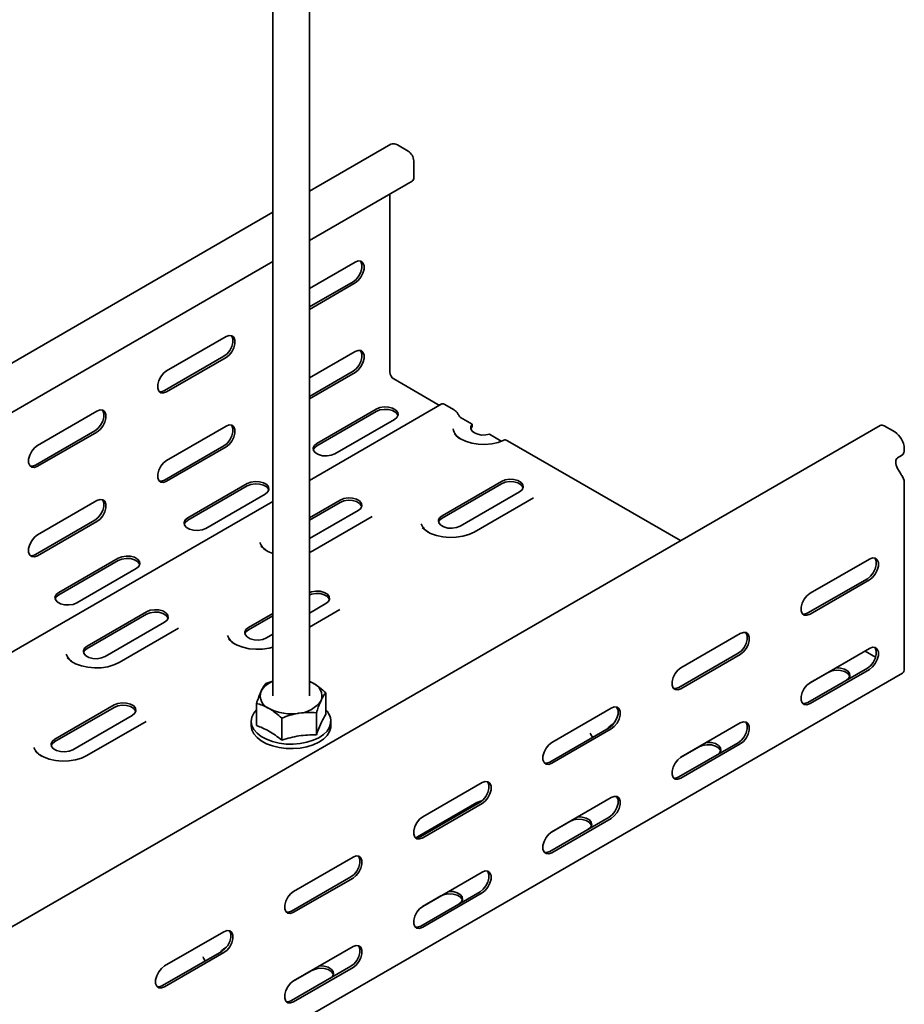
# Model space of a CAD drawing. Units: millimetres. Extents: x 50 to 174642, y -5 to 2366.
# Drawn here: x 19575 to 19818, y 917 to 1186 of the extents above; entities that cross this region are included whole.
import ezdxf

# ---------------------------------------------------------------- set-up
doc = ezdxf.new("R2010")
doc.units = ezdxf.units.MM
doc.header["$LTSCALE"] = 7
doc.linetypes.add('SLD-Сплошная', pattern=[0])

msp = doc.modelspace()

# ---------------------------------------------------------------- linework, layer by layer
at = {"color": 7, "linetype": 'SLD-Сплошная', "lineweight": 35}
for p, q in [((19644.75, 1419.87), (19644.75, 1001.03)), ((19654.75, 1001.03), (19654.75, 1420.52)), ((19677.03, 1152.1), (19654.75, 1139.23)), ((19678.88, 1151.92), (19681.78, 1150.24)), ((19683.33, 1147.55), (19683.33, 1142.97)), ((19654.75, 1125.73), (19682.88, 1141.97)), ((19676.83, 1089.65), (19676.83, 1138.47)), ((19644.75, 1133.46), (19336.55, 955.54)), ((19336.55, 942.04), (19644.75, 1119.95)), ((19654.75, 1112.59), (19667.28, 1119.83)), ((19667.28, 1119.83), (19668.13, 1120.14)), ((19668.13, 1120.14), (19668.87, 1120.08)), ((19668.86, 1119.96), (19668.73, 1120.12)), ((19669.15, 1119.2), (19668.86, 1119.96)), ((19668.87, 1120.08), (19669.43, 1119.63)), ((19669.15, 1118.21), (19669.15, 1119.2)), ((19669.43, 1119.63), (19669.72, 1118.87)), ((19668.31, 1116.02), (19668.86, 1117.1)), ((19668.86, 1117.1), (19669.15, 1118.21)), ((19669.43, 1116.78), (19668.87, 1115.7)), ((19669.72, 1117.88), (19669.43, 1116.78)), ((19669.72, 1118.87), (19669.72, 1117.88)), ((19654.75, 1107.53), (19666.72, 1114.44)), ((19667.28, 1114.11), (19654.75, 1106.87)), ((19666.72, 1114.44), (19667.56, 1115.1)), ((19668.13, 1114.77), (19667.28, 1114.11)), ((19667.56, 1115.1), (19668.31, 1116.02)), ((19668.87, 1115.7), (19668.13, 1114.77)), ((19615.66, 1090.03), (19631.93, 1099.42)), ((19631.93, 1099.42), (19632.77, 1099.73)), ((19632.77, 1099.73), (19633.52, 1099.67)), ((19633.5, 1099.55), (19633.37, 1099.71)), ((19633.8, 1098.79), (19633.5, 1099.55)), ((19633.5, 1096.69), (19633.8, 1097.8)), ((19633.52, 1099.67), (19634.07, 1099.22)), ((19633.8, 1097.8), (19633.8, 1098.79)), ((19634.07, 1099.22), (19634.36, 1098.46)), ((19634.36, 1097.47), (19634.07, 1096.37)), ((19634.36, 1098.46), (19634.36, 1097.47)), ((19632.21, 1094.69), (19632.95, 1095.61)), ((19633.52, 1095.29), (19632.77, 1094.36)), ((19632.95, 1095.61), (19633.5, 1096.69)), ((19634.07, 1096.37), (19633.52, 1095.29)), ((19654.75, 1088.09), (19667.28, 1095.33)), ((19667.28, 1095.33), (19668.13, 1095.65)), ((19668.13, 1095.65), (19668.87, 1095.58)), ((19668.86, 1095.46), (19668.73, 1095.63)), ((19669.15, 1094.7), (19668.86, 1095.46)), ((19668.87, 1095.58), (19669.43, 1095.14)), ((19669.43, 1095.14), (19669.72, 1094.38)), ((19615.1, 1084.64), (19631.36, 1094.03)), ((19631.93, 1093.7), (19615.66, 1084.31)), ((19631.36, 1094.03), (19632.21, 1094.69)), ((19632.77, 1094.36), (19631.93, 1093.7)), ((19668.31, 1091.53), (19668.86, 1092.61)), ((19668.86, 1092.61), (19669.15, 1093.71)), ((19669.43, 1092.28), (19668.87, 1091.2)), ((19669.15, 1093.71), (19669.15, 1094.7)), ((19669.72, 1093.38), (19669.43, 1092.28)), ((19669.72, 1094.38), (19669.72, 1093.38)), ((19614.07, 1088.44), (19614.82, 1089.37)), ((19614.82, 1089.37), (19615.66, 1090.03)), ((19654.75, 1083.03), (19666.72, 1089.94)), ((19667.28, 1089.61), (19654.75, 1082.38)), ((19666.72, 1089.94), (19667.56, 1090.6)), ((19668.13, 1090.27), (19667.28, 1089.61)), ((19667.56, 1090.6), (19668.31, 1091.53)), ((19668.87, 1091.2), (19668.13, 1090.27)), ((19613.23, 1086.26), (19613.52, 1087.36)), ((19613.52, 1087.36), (19614.07, 1088.44)), ((19689.94, 1080.86), (19677.89, 1087.82)), ((19613.23, 1085.27), (19613.23, 1086.26)), ((19613.52, 1084.5), (19613.23, 1085.27)), ((19614.07, 1084.06), (19613.52, 1084.5)), ((19613.65, 1084.34), (19614.25, 1084.32)), ((19614.82, 1083.99), (19614.07, 1084.06)), ((19614.25, 1084.32), (19615.1, 1084.64)), ((19615.66, 1084.31), (19614.82, 1083.99)), ((19580.31, 1069.62), (19596.57, 1079.01)), ((19596.57, 1079.01), (19597.42, 1079.32)), ((19597.42, 1079.32), (19598.16, 1079.26)), ((19598.15, 1079.14), (19598.02, 1079.3)), ((19598.44, 1078.38), (19598.15, 1079.14)), ((19598.16, 1079.26), (19598.71, 1078.81)), ((19598.71, 1078.81), (19599.01, 1078.05)), ((19654.75, 1060.03), (19691.03, 1080.98)), ((19673.08, 1079.57), (19656.82, 1070.18)), ((19673.08, 1078.92), (19656.82, 1069.53)), ((19674.08, 1079.97), (19673.08, 1079.57)), ((19674.08, 1079.32), (19673.08, 1078.92)), ((19675.25, 1080.16), (19674.08, 1079.97)), ((19675.25, 1079.5), (19674.08, 1079.32)), ((19676.46, 1080.09), (19675.25, 1080.16)), ((19676.46, 1079.44), (19675.25, 1079.5)), ((19677.56, 1079.8), (19676.46, 1080.09)), ((19677.56, 1079.14), (19676.46, 1079.44)), ((19678.42, 1079.3), (19677.56, 1079.8)), ((19678.42, 1078.65), (19677.56, 1079.14)), ((19678.94, 1078.67), (19678.42, 1079.3)), ((19678.94, 1078.01), (19678.42, 1078.65)), ((19679.04, 1077.97), (19678.94, 1078.67)), ((19694.44, 1079.32), (19691.68, 1080.92)), ((19597.6, 1075.2), (19598.15, 1076.28)), ((19598.15, 1076.28), (19598.44, 1077.38)), ((19598.71, 1075.96), (19598.16, 1074.88)), ((19598.44, 1077.38), (19598.44, 1078.38)), ((19599.01, 1077.06), (19598.71, 1075.96)), ((19599.01, 1078.05), (19599.01, 1077.06)), ((19661.77, 1067.32), (19678.03, 1076.71)), ((19678.03, 1076.71), (19678.73, 1077.29)), ((19678.73, 1077.29), (19679.04, 1077.97)), ((19679.01, 1077.82), (19678.94, 1078.01)), ((19699.35, 1075.43), (19696.11, 1077.3)), ((19811.07, 1075.08), (19316.09, 789.33)), ((19579.74, 1064.23), (19596.01, 1073.62)), ((19596.57, 1073.29), (19580.31, 1063.9)), ((19596.01, 1073.62), (19596.85, 1074.28)), ((19597.42, 1073.95), (19596.57, 1073.29)), ((19596.85, 1074.28), (19597.6, 1075.2)), ((19598.16, 1074.88), (19597.42, 1073.95)), ((19615.66, 1065.53), (19631.93, 1074.92)), ((19631.93, 1074.92), (19632.77, 1075.24)), ((19632.77, 1075.24), (19633.52, 1075.17)), ((19633.5, 1075.05), (19633.37, 1075.22)), ((19633.8, 1074.29), (19633.5, 1075.05)), ((19633.5, 1072.2), (19633.8, 1073.3)), ((19633.52, 1075.17), (19634.07, 1074.73)), ((19633.8, 1073.3), (19633.8, 1074.29)), ((19634.07, 1074.73), (19634.36, 1073.96)), ((19634.36, 1073.96), (19634.36, 1072.97)), ((19698.98, 1074.82), (19698.96, 1074.18)), ((19698.96, 1074.18), (19699.3, 1073.56)), ((19698.98, 1074.17), (19698.97, 1074.14)), ((19699.35, 1075.43), (19698.98, 1074.82)), ((19699.35, 1074.78), (19698.98, 1074.17)), ((19699.3, 1073.56), (19699.95, 1073.04)), ((19699.35, 1075.43), (19699.35, 1074.78)), ((19812.17, 1074.97), (19815.07, 1073.3)), ((19632.21, 1070.19), (19632.95, 1071.12)), ((19633.52, 1070.79), (19632.77, 1069.86)), ((19632.95, 1071.12), (19633.5, 1072.2)), ((19634.07, 1071.87), (19633.52, 1070.79)), ((19634.36, 1072.97), (19634.07, 1071.87)), ((19694.95, 1072.24), (19694.52, 1072.66)), ((19696.12, 1071.41), (19694.95, 1072.24)), ((19697.56, 1070.74), (19696.12, 1071.41)), ((19699.21, 1070.25), (19697.56, 1070.74)), ((19699.95, 1073.04), (19700.86, 1072.66)), ((19700.86, 1072.66), (19701.92, 1072.47)), ((19701.92, 1072.47), (19703.04, 1072.48)), ((19703.04, 1072.48), (19704.09, 1072.69)), ((19707.33, 1070.82), (19704.09, 1072.69)), ((19706.42, 1070.45), (19704.69, 1070.07)), ((19707.99, 1071.02), (19706.42, 1070.45)), ((19756.43, 1043.54), (19708.99, 1070.92)), ((19578.16, 1066.95), (19578.72, 1068.03)), ((19578.72, 1068.03), (19579.46, 1068.96)), ((19579.46, 1068.96), (19580.31, 1069.62)), ((19615.1, 1060.14), (19631.36, 1069.53)), ((19631.93, 1069.2), (19615.66, 1059.81)), ((19631.36, 1069.53), (19632.21, 1070.19)), ((19632.77, 1069.86), (19631.93, 1069.2)), ((19656.12, 1069.61), (19655.81, 1068.93)), ((19655.81, 1068.93), (19655.91, 1068.23)), ((19656.12, 1068.95), (19655.84, 1068.43)), ((19655.91, 1068.23), (19656.43, 1067.59)), ((19656.82, 1070.18), (19656.12, 1069.61)), ((19656.82, 1069.53), (19656.12, 1068.95)), ((19701, 1069.97), (19699.21, 1070.25)), ((19702.85, 1069.91), (19701, 1069.97)), ((19704.69, 1070.07), (19702.85, 1069.91)), ((19817.68, 1068.52), (19817.68, 1068.76)), ((19577.87, 1065.85), (19578.16, 1066.95)), ((19577.87, 1064.86), (19577.87, 1065.85)), ((19614.82, 1064.87), (19615.66, 1065.53)), ((19656.43, 1067.59), (19657.28, 1067.1)), ((19657.28, 1067.1), (19658.39, 1066.8)), ((19658.39, 1066.8), (19659.6, 1066.74)), ((19659.6, 1066.74), (19660.77, 1066.92)), ((19660.77, 1066.92), (19661.77, 1067.32)), ((19815.38, 1065.46), (19815.35, 1065.08)), ((19815.35, 1065.08), (19815.38, 1064.66)), ((19815.49, 1065.78), (19815.38, 1065.46)), ((19815.65, 1066.04), (19815.49, 1065.78)), ((19815.87, 1066.22), (19815.65, 1066.04)), ((19816.92, 1066.83), (19815.87, 1066.22)), ((19578.16, 1064.09), (19577.87, 1064.86)), ((19578.72, 1063.65), (19578.16, 1064.09)), ((19578.3, 1063.93), (19578.9, 1063.91)), ((19579.46, 1063.58), (19578.72, 1063.65)), ((19578.9, 1063.91), (19579.74, 1064.23)), ((19580.31, 1063.9), (19579.46, 1063.58)), ((19613.23, 1061.76), (19613.52, 1062.86)), ((19613.52, 1062.86), (19614.07, 1063.94)), ((19614.07, 1063.94), (19614.82, 1064.87)), ((19815.38, 1064.66), (19815.49, 1064.22)), ((19815.49, 1064.22), (19815.65, 1063.77)), ((19815.65, 1063.77), (19815.87, 1063.34)), ((19815.87, 1063.34), (19816.72, 1061.87)), ((19613.23, 1060.77), (19613.23, 1061.76)), ((19613.52, 1060.01), (19613.23, 1060.77)), ((19614.07, 1059.57), (19613.52, 1060.01)), ((19613.65, 1059.84), (19614.25, 1059.83)), ((19614.25, 1059.83), (19615.1, 1060.14)), ((19615.66, 1059.81), (19614.82, 1059.5)), ((19639.9, 1059.74), (19638.72, 1059.56)), ((19641.11, 1059.68), (19639.9, 1059.74)), ((19642.21, 1059.39), (19641.11, 1059.68)), ((19691.11, 1050.38), (19707.38, 1059.77)), ((19707.38, 1059.77), (19708.37, 1060.18)), ((19708.37, 1060.18), (19709.55, 1060.36)), ((19708.37, 1059.52), (19709.55, 1059.7)), ((19709.55, 1060.36), (19710.76, 1060.3)), ((19709.55, 1059.7), (19710.76, 1059.64)), ((19710.76, 1060.3), (19711.86, 1060)), ((19711.86, 1060), (19712.72, 1059.5)), ((19614.82, 1059.5), (19614.07, 1059.57)), ((19637.73, 1059.16), (19621.46, 1049.77)), ((19637.73, 1058.51), (19621.46, 1049.12)), ((19638.72, 1059.56), (19637.73, 1059.16)), ((19638.72, 1058.91), (19637.73, 1058.51)), ((19639.9, 1059.09), (19638.72, 1058.91)), ((19641.11, 1059.03), (19639.9, 1059.09)), ((19642.21, 1058.73), (19641.11, 1059.03)), ((19643.07, 1058.89), (19642.21, 1059.39)), ((19643.07, 1058.24), (19642.21, 1058.73)), ((19643.58, 1058.25), (19643.07, 1058.89)), ((19643.58, 1057.6), (19643.07, 1058.24)), ((19643.37, 1056.88), (19643.69, 1057.56)), ((19643.69, 1057.56), (19643.58, 1058.25)), ((19643.65, 1057.41), (19643.58, 1057.6)), ((19691.11, 1049.73), (19707.38, 1059.12)), ((19707.38, 1059.12), (19708.37, 1059.52)), ((19710.76, 1059.64), (19711.86, 1059.35)), ((19711.86, 1059.35), (19712.72, 1058.85)), ((19713.02, 1057.49), (19712.33, 1056.92)), ((19712.72, 1059.5), (19713.23, 1058.87)), ((19712.72, 1058.85), (19713.23, 1058.21)), ((19713.34, 1058.17), (19713.02, 1057.49)), ((19713.23, 1058.87), (19713.34, 1058.17)), ((19713.23, 1058.21), (19713.3, 1058.02)), ((19817.68, 1008.34), (19817.68, 1059.54)), ((19336.55, 876.34), (19644.75, 1054.26)), ((19580.31, 1045.12), (19596.57, 1054.51)), ((19596.57, 1054.51), (19597.42, 1054.83)), ((19597.42, 1054.83), (19598.16, 1054.76)), ((19598.15, 1054.64), (19598.02, 1054.81)), ((19598.44, 1053.88), (19598.15, 1054.64)), ((19598.16, 1054.76), (19598.71, 1054.32)), ((19598.71, 1054.32), (19599.01, 1053.55)), ((19626.41, 1046.91), (19642.68, 1056.3)), ((19642.68, 1056.3), (19643.37, 1056.88)), ((19663.18, 1054.67), (19654.75, 1049.8)), ((19664.18, 1055.07), (19663.18, 1054.67)), ((19664.18, 1054.42), (19663.18, 1054.02)), ((19665.35, 1055.25), (19664.18, 1055.07)), ((19665.35, 1054.6), (19664.18, 1054.42)), ((19666.56, 1055.19), (19665.35, 1055.25)), ((19666.56, 1054.54), (19665.35, 1054.6)), ((19667.66, 1054.9), (19666.56, 1055.19)), ((19667.66, 1054.24), (19666.56, 1054.54)), ((19668.52, 1054.4), (19667.66, 1054.9)), ((19669.04, 1053.76), (19668.52, 1054.4)), ((19712.33, 1056.92), (19696.06, 1047.53)), ((19716.16, 1055.29), (19699.9, 1045.9)), ((19597.6, 1050.71), (19598.15, 1051.79)), ((19598.15, 1051.79), (19598.44, 1052.89)), ((19598.44, 1052.89), (19598.44, 1053.88)), ((19599.01, 1052.56), (19598.71, 1051.46)), ((19599.01, 1053.55), (19599.01, 1052.56)), ((19663.18, 1054.02), (19654.75, 1049.15)), ((19654.75, 1044.09), (19668.13, 1051.81)), ((19668.52, 1053.75), (19667.66, 1054.24)), ((19668.13, 1051.81), (19668.83, 1052.39)), ((19669.04, 1053.11), (19668.52, 1053.75)), ((19668.83, 1052.39), (19669.14, 1053.07)), ((19669.14, 1053.07), (19669.04, 1053.76)), ((19669.11, 1052.92), (19669.04, 1053.11)), ((19579.74, 1039.73), (19596.01, 1049.12)), ((19596.01, 1049.12), (19596.85, 1049.78)), ((19597.42, 1049.45), (19596.57, 1048.79)), ((19596.85, 1049.78), (19597.6, 1050.71)), ((19598.16, 1050.38), (19597.42, 1049.45)), ((19598.71, 1051.46), (19598.16, 1050.38)), ((19620.76, 1049.2), (19620.45, 1048.52)), ((19621.46, 1049.77), (19620.76, 1049.2)), ((19621.46, 1049.12), (19620.76, 1048.54)), ((19671.96, 1050.18), (19655.7, 1040.79)), ((19690.1, 1049.13), (19690.41, 1049.81)), ((19690.21, 1048.43), (19690.1, 1049.13)), ((19690.13, 1048.63), (19690.41, 1049.16)), ((19690.41, 1049.81), (19691.11, 1050.38)), ((19690.41, 1049.16), (19691.11, 1049.73)), ((19596.57, 1048.79), (19580.31, 1039.4)), ((19620.45, 1048.52), (19620.56, 1047.82)), ((19620.76, 1048.54), (19620.48, 1048.02)), ((19620.56, 1047.82), (19621.07, 1047.18)), ((19621.07, 1047.18), (19621.93, 1046.69)), ((19621.93, 1046.69), (19623.03, 1046.39)), ((19623.03, 1046.39), (19624.24, 1046.33)), ((19624.24, 1046.33), (19625.42, 1046.51)), ((19625.42, 1046.51), (19626.41, 1046.91)), ((19686.65, 1046.3), (19685.68, 1047.15)), ((19687.97, 1045.54), (19686.65, 1046.3)), ((19690.72, 1047.8), (19690.21, 1048.43)), ((19691.58, 1047.3), (19690.72, 1047.8)), ((19692.68, 1047), (19691.58, 1047.3)), ((19693.89, 1046.94), (19692.68, 1047)), ((19695.07, 1047.12), (19693.89, 1046.94)), ((19696.06, 1047.53), (19695.07, 1047.12)), ((19578.16, 1042.45), (19578.72, 1043.53)), ((19578.72, 1043.53), (19579.46, 1044.46)), ((19579.46, 1044.46), (19580.31, 1045.12)), ((19689.54, 1044.95), (19687.97, 1045.54)), ((19691.28, 1044.56), (19689.54, 1044.95)), ((19693.12, 1044.4), (19691.28, 1044.56)), ((19694.98, 1044.45), (19693.12, 1044.4)), ((19696.78, 1044.73), (19694.98, 1044.45)), ((19698.45, 1045.22), (19696.78, 1044.73)), ((19699.9, 1045.9), (19698.45, 1045.22)), ((19577.87, 1041.35), (19578.16, 1042.45)), ((19577.87, 1040.36), (19577.87, 1041.35)), ((19655.7, 1040.79), (19654.75, 1040.32)), ((19578.16, 1039.6), (19577.87, 1040.36)), ((19578.72, 1039.16), (19578.16, 1039.6)), ((19578.3, 1039.43), (19578.9, 1039.42)), ((19579.46, 1039.09), (19578.72, 1039.16)), ((19578.9, 1039.42), (19579.74, 1039.73)), ((19580.31, 1039.4), (19579.46, 1039.09)), ((19602.37, 1038.75), (19586.11, 1029.36)), ((19602.37, 1038.1), (19586.11, 1028.71)), ((19603.37, 1039.15), (19602.37, 1038.75)), ((19603.37, 1038.5), (19602.37, 1038.1)), ((19604.54, 1039.33), (19603.37, 1039.15)), ((19604.54, 1038.68), (19603.37, 1038.5)), ((19605.75, 1039.27), (19604.54, 1039.33)), ((19605.75, 1038.62), (19604.54, 1038.68)), ((19606.85, 1038.98), (19605.75, 1039.27)), ((19606.85, 1038.32), (19605.75, 1038.62)), ((19607.71, 1038.48), (19606.85, 1038.98)), ((19607.71, 1037.83), (19606.85, 1038.32)), ((19608.23, 1037.84), (19607.71, 1038.48)), ((19808.14, 1038.51), (19791.87, 1029.12)), ((19808.98, 1038.83), (19808.14, 1038.51)), ((19809.73, 1038.76), (19808.98, 1038.83)), ((19809.72, 1038.65), (19809.58, 1038.81)), ((19810.01, 1037.88), (19809.72, 1038.65)), ((19810.28, 1038.32), (19809.73, 1038.76)), ((19810.58, 1037.56), (19810.28, 1038.32)), ((19591.06, 1026.5), (19607.32, 1035.89)), ((19607.32, 1035.89), (19608.02, 1036.47)), ((19608.23, 1037.19), (19607.71, 1037.83)), ((19608.02, 1036.47), (19608.33, 1037.15)), ((19608.33, 1037.15), (19608.23, 1037.84)), ((19608.3, 1037), (19608.23, 1037.19)), ((19809.16, 1034.71), (19809.72, 1035.79)), ((19809.72, 1035.79), (19810.01, 1036.89)), ((19809.73, 1034.38), (19810.28, 1035.46)), ((19810.01, 1036.89), (19810.01, 1037.88)), ((19810.28, 1035.46), (19810.58, 1036.56)), ((19810.58, 1036.56), (19810.58, 1037.56)), ((19791.31, 1023.73), (19807.57, 1033.12)), ((19791.87, 1023.41), (19808.14, 1032.8)), ((19807.57, 1033.12), (19808.42, 1033.78)), ((19808.14, 1032.8), (19808.98, 1033.46)), ((19808.42, 1033.78), (19809.16, 1034.71)), ((19808.98, 1033.46), (19809.73, 1034.38)), ((19585.41, 1028.79), (19585.09, 1028.11)), ((19585.09, 1028.11), (19585.2, 1027.41)), ((19585.41, 1028.13), (19585.13, 1027.61)), ((19585.2, 1027.41), (19585.71, 1026.77)), ((19586.11, 1029.36), (19585.41, 1028.79)), ((19586.11, 1028.71), (19585.41, 1028.13)), ((19654.75, 1029.36), (19655.34, 1029.56)), ((19654.75, 1028.7), (19655.34, 1028.91)), ((19655.34, 1029.56), (19656.51, 1029.74)), ((19655.34, 1028.91), (19656.51, 1029.09)), ((19656.51, 1029.74), (19657.72, 1029.68)), ((19656.51, 1029.09), (19657.72, 1029.03)), ((19657.72, 1029.68), (19658.82, 1029.38)), ((19657.72, 1029.03), (19658.82, 1028.73)), ((19658.82, 1029.38), (19659.68, 1028.89)), ((19658.82, 1028.73), (19659.68, 1028.23)), ((19659.68, 1028.89), (19660.2, 1028.25)), ((19659.68, 1028.23), (19660.2, 1027.6)), ((19660.3, 1027.55), (19659.99, 1026.88)), ((19660.2, 1028.25), (19660.3, 1027.55)), ((19660.2, 1027.6), (19660.27, 1027.4)), ((19790.28, 1027.54), (19789.73, 1026.46)), ((19791.03, 1028.46), (19790.28, 1027.54)), ((19791.87, 1029.12), (19791.03, 1028.46)), ((19585.71, 1026.77), (19586.57, 1026.28)), ((19586.57, 1026.28), (19587.68, 1025.98)), ((19587.68, 1025.98), (19588.89, 1025.92)), ((19588.89, 1025.92), (19590.06, 1026.1)), ((19590.06, 1026.1), (19591.06, 1026.5)), ((19612.32, 1024.64), (19611.14, 1024.46)), ((19613.53, 1024.58), (19612.32, 1024.64)), ((19659.29, 1026.3), (19654.75, 1023.68)), ((19663.13, 1024.67), (19654.75, 1019.83)), ((19659.99, 1026.88), (19659.29, 1026.3)), ((19789.73, 1026.46), (19789.44, 1025.35)), ((19789.44, 1025.35), (19789.44, 1024.36)), ((19610.15, 1024.06), (19593.88, 1014.67)), ((19610.15, 1023.4), (19593.88, 1014.01)), ((19611.14, 1024.46), (19610.15, 1024.06)), ((19611.14, 1023.8), (19610.15, 1023.4)), ((19612.32, 1023.99), (19611.14, 1023.8)), ((19613.53, 1023.92), (19612.32, 1023.99)), ((19614.63, 1024.28), (19613.53, 1024.58)), ((19614.63, 1023.63), (19613.53, 1023.92)), ((19615.49, 1023.79), (19614.63, 1024.28)), ((19615.49, 1023.13), (19614.63, 1023.63)), ((19616, 1023.15), (19615.49, 1023.79)), ((19616, 1022.5), (19615.49, 1023.13)), ((19615.8, 1021.77), (19616.11, 1022.45)), ((19616.11, 1022.45), (19616, 1023.15)), ((19616.08, 1022.3), (19616, 1022.5)), ((19638.08, 1019.77), (19644.75, 1023.62)), ((19638.08, 1019.12), (19644.75, 1022.96)), ((19789.44, 1024.36), (19789.73, 1023.6)), ((19789.73, 1023.6), (19790.28, 1023.16)), ((19789.86, 1023.44), (19790.46, 1023.42)), ((19790.28, 1023.16), (19791.03, 1023.09)), ((19790.46, 1023.42), (19791.31, 1023.73)), ((19791.03, 1023.09), (19791.87, 1023.41)), ((19598.83, 1011.81), (19615.1, 1021.2)), ((19618.93, 1019.57), (19602.67, 1010.18)), ((19615.1, 1021.2), (19615.8, 1021.77)), ((19637.38, 1019.19), (19638.08, 1019.77)), ((19633.62, 1015.68), (19632.65, 1016.53)), ((19637.07, 1018.52), (19637.38, 1019.19)), ((19637.17, 1017.82), (19637.07, 1018.52)), ((19637.1, 1018.01), (19637.38, 1018.54)), ((19637.69, 1017.18), (19637.17, 1017.82)), ((19637.38, 1018.54), (19638.08, 1019.12)), ((19638.55, 1016.69), (19637.69, 1017.18)), ((19639.65, 1016.39), (19638.55, 1016.69)), ((19643.03, 1016.91), (19642.03, 1016.51)), ((19644.75, 1017.9), (19643.03, 1016.91)), ((19772.78, 1018.1), (19756.52, 1008.71)), ((19773.63, 1018.42), (19772.78, 1018.1)), ((19774.37, 1018.35), (19773.63, 1018.42)), ((19774.36, 1018.24), (19774.23, 1018.4)), ((19774.65, 1017.47), (19774.36, 1018.24)), ((19774.93, 1017.91), (19774.37, 1018.35)), ((19774.65, 1016.48), (19774.65, 1017.47)), ((19775.22, 1017.15), (19774.93, 1017.91)), ((19775.22, 1016.15), (19775.22, 1017.15)), ((19593.19, 1014.09), (19592.87, 1013.41)), ((19593.88, 1014.67), (19593.19, 1014.09)), ((19593.88, 1014.01), (19593.19, 1013.44)), ((19634.94, 1014.92), (19633.62, 1015.68)), ((19636.5, 1014.33), (19634.94, 1014.92)), ((19638.24, 1013.95), (19636.5, 1014.33)), ((19640.09, 1013.78), (19638.24, 1013.95)), ((19640.86, 1016.33), (19639.65, 1016.39)), ((19641.95, 1013.84), (19640.09, 1013.78)), ((19642.03, 1016.51), (19640.86, 1016.33)), ((19643.75, 1014.12), (19641.95, 1013.84)), ((19644.75, 1014.38), (19643.75, 1014.12)), ((19773.06, 1013.37), (19773.81, 1014.3)), ((19773.63, 1013.05), (19774.37, 1013.97)), ((19773.81, 1014.3), (19774.36, 1015.38)), ((19774.36, 1015.38), (19774.65, 1016.48)), ((19774.37, 1013.97), (19774.93, 1015.05)), ((19774.93, 1015.05), (19775.22, 1016.15)), ((19808.14, 1014.02), (19791.87, 1004.63)), ((19808.98, 1014.33), (19808.14, 1014.02)), ((19809.73, 1014.27), (19808.98, 1014.33)), ((19809.72, 1014.15), (19809.58, 1014.31)), ((19810.01, 1013.39), (19809.72, 1014.15)), ((19810.28, 1013.82), (19809.73, 1014.27)), ((19810.58, 1013.06), (19810.28, 1013.82)), ((19589.43, 1010.58), (19588.46, 1011.43)), ((19592.87, 1013.41), (19592.98, 1012.71)), ((19593.19, 1013.44), (19592.91, 1012.91)), ((19592.98, 1012.71), (19593.49, 1012.08)), ((19593.49, 1012.08), (19594.35, 1011.58)), ((19594.35, 1011.58), (19595.45, 1011.29)), ((19595.45, 1011.29), (19596.66, 1011.22)), ((19596.66, 1011.22), (19597.84, 1011.41)), ((19597.84, 1011.41), (19598.83, 1011.81)), ((19755.95, 1003.32), (19772.22, 1012.71)), ((19756.52, 1003), (19772.78, 1012.39)), ((19772.22, 1012.71), (19773.06, 1013.37)), ((19772.78, 1012.39), (19773.63, 1013.05)), ((19809.84, 1011.64), (19806.93, 1013.32)), ((19809.16, 1010.21), (19809.72, 1011.29)), ((19809.72, 1011.29), (19810.01, 1012.39)), ((19810.01, 1012.39), (19810.01, 1013.39)), ((19810.28, 1010.97), (19810.58, 1012.07)), ((19810.58, 1012.07), (19810.58, 1013.06)), ((19590.75, 1009.82), (19589.43, 1010.58)), ((19592.31, 1009.23), (19590.75, 1009.82)), ((19594.05, 1008.85), (19592.31, 1009.23)), ((19595.89, 1008.68), (19594.05, 1008.85)), ((19597.76, 1008.73), (19595.89, 1008.68)), ((19599.56, 1009.01), (19597.76, 1008.73)), ((19601.22, 1009.5), (19599.56, 1009.01)), ((19602.67, 1010.18), (19601.22, 1009.5)), ((19756.52, 1008.71), (19755.67, 1008.05)), ((19791.31, 999.24), (19807.57, 1008.63)), ((19798.99, 1008.72), (19798.96, 1008.72)), ((19800.21, 1008.66), (19798.99, 1008.72)), ((19801.31, 1008.36), (19800.21, 1008.66)), ((19807.57, 1008.63), (19808.42, 1009.29)), ((19808.14, 1008.3), (19808.98, 1008.96)), ((19808.42, 1009.29), (19809.16, 1010.21)), ((19808.98, 1008.96), (19809.73, 1009.89)), ((19809.73, 1009.89), (19810.28, 1010.97)), ((19322.23, 721.54), (19817.21, 1007.29)), ((19754.38, 1006.05), (19754.08, 1004.94)), ((19754.93, 1007.13), (19754.38, 1006.05)), ((19755.67, 1008.05), (19754.93, 1007.13)), ((19796.82, 1007.48), (19791.78, 1004.57)), ((19791.87, 998.91), (19808.14, 1008.3)), ((19797.82, 1007.88), (19796.82, 1007.48)), ((19798.99, 1008.07), (19797.82, 1007.88)), ((19800.21, 1008), (19798.99, 1008.07)), ((19801.31, 1007.71), (19800.21, 1008)), ((19802.17, 1007.87), (19801.31, 1008.36)), ((19802.17, 1007.21), (19801.31, 1007.71)), ((19801.84, 1005.32), (19802.47, 1005.85)), ((19802.68, 1007.23), (19802.17, 1007.87)), ((19802.68, 1006.58), (19802.17, 1007.21)), ((19802.47, 1005.85), (19802.79, 1006.53)), ((19802.79, 1006.53), (19802.68, 1007.23)), ((19802.75, 1006.38), (19802.68, 1006.58)), ((19642.81, 1004.42), (19644.75, 1005.1)), ((19654.92, 1004.93), (19654.75, 1005)), ((19654.75, 1004.99), (19655.76, 1004.5)), ((19655.76, 1004.5), (19654.92, 1004.93)), ((19754.08, 1004.94), (19754.08, 1003.95)), ((19754.08, 1003.95), (19754.38, 1003.19)), ((19754.38, 1003.19), (19754.93, 1002.75)), ((19755.11, 1003.01), (19755.95, 1003.32)), ((19790.28, 1003.04), (19789.73, 1001.96)), ((19791.03, 1003.97), (19790.28, 1003.04)), ((19791.87, 1004.63), (19791.03, 1003.97)), ((19659.23, 1001.88), (19659.23, 995.88)), ((19754.51, 1003.03), (19755.11, 1003.01)), ((19754.93, 1002.75), (19755.67, 1002.68)), ((19755.67, 1002.68), (19756.52, 1003)), ((19789.73, 1001.96), (19789.44, 1000.86)), ((19789.44, 1000.86), (19789.44, 999.87)), ((19585.05, 989.15), (19601.31, 998.54)), ((19585.05, 988.5), (19601.31, 997.89)), ((19601.31, 998.54), (19602.31, 998.94)), ((19601.31, 997.89), (19602.31, 998.29)), ((19602.31, 998.94), (19603.48, 999.13)), ((19602.31, 998.29), (19603.48, 998.47)), ((19603.48, 999.13), (19604.69, 999.07)), ((19603.48, 998.47), (19604.69, 998.41)), ((19604.69, 999.07), (19605.79, 998.77)), ((19604.69, 998.41), (19605.79, 998.12)), ((19605.79, 998.77), (19606.65, 998.27)), ((19605.79, 998.12), (19606.65, 997.62)), ((19606.65, 998.27), (19607.16, 997.64)), ((19607.16, 997.64), (19607.27, 996.94)), ((19640.27, 998.95), (19640.27, 992.95)), ((19737.43, 997.69), (19721.16, 988.3)), ((19738.27, 998.01), (19737.43, 997.69)), ((19739.02, 997.94), (19738.27, 998.01)), ((19739, 997.83), (19738.9, 997.96)), ((19739.3, 997.06), (19739, 997.83)), ((19739.57, 997.5), (19739.02, 997.94)), ((19789.44, 999.87), (19789.73, 999.1)), ((19789.73, 999.1), (19790.28, 998.66)), ((19789.86, 998.94), (19790.46, 998.92)), ((19790.28, 998.66), (19791.03, 998.59)), ((19790.46, 998.92), (19791.31, 999.24)), ((19791.03, 998.59), (19791.87, 998.91)), ((19606.26, 995.69), (19590, 986.3)), ((19606.96, 996.26), (19606.26, 995.69)), ((19606.65, 997.62), (19607.16, 996.98)), ((19607.27, 996.94), (19606.96, 996.26)), ((19607.16, 996.98), (19607.24, 996.79)), ((19639.01, 995.17), (19638.85, 994.05)), ((19639.51, 996.26), (19639.01, 995.17)), ((19640.27, 997.2), (19639.51, 996.26)), ((19647.21, 994.94), (19647.21, 988.94)), ((19656.69, 996.41), (19656.69, 990.41)), ((19738.45, 993.89), (19739, 994.97)), ((19739, 994.97), (19739.3, 996.07)), ((19739.3, 996.07), (19739.3, 997.06)), ((19739.86, 996.74), (19739.57, 997.5)), ((19739.57, 994.64), (19739.86, 995.74)), ((19739.86, 995.74), (19739.86, 996.74)), ((19610.09, 994.06), (19593.83, 984.67)), ((19638.85, 994.09), (19638.85, 992.87)), ((19638.85, 994.05), (19639.04, 992.92)), ((19638.85, 992.87), (19638.85, 992.82)), ((19638.85, 992.82), (19639.04, 991.7)), ((19639.04, 992.92), (19639.57, 991.84)), ((19659.6, 991.41), (19660.27, 992.46)), ((19660.27, 992.46), (19660.27, 992.46)), ((19660.27, 991.24), (19660.61, 992.35)), ((19660.61, 992.35), (19660.65, 992.87)), ((19660.65, 992.87), (19660.65, 994.09)), ((19720.6, 982.91), (19736.86, 992.3)), ((19736.73, 992.46), (19736.51, 992.1)), ((19737.43, 993.03), (19736.73, 992.46)), ((19736.86, 992.3), (19737.71, 992.96)), ((19738.13, 993.44), (19737.43, 993.03)), ((19737.43, 991.98), (19738.27, 992.64)), ((19737.71, 992.96), (19738.45, 993.89)), ((19738.27, 992.64), (19739.02, 993.56)), ((19739.02, 993.56), (19739.57, 994.64)), ((19772.78, 993.61), (19756.52, 984.22)), ((19773.63, 993.92), (19772.78, 993.61)), ((19774.37, 993.85), (19773.63, 993.92)), ((19774.36, 993.74), (19774.23, 993.9)), ((19774.65, 992.98), (19774.36, 993.74)), ((19774.93, 993.41), (19774.37, 993.85)), ((19774.65, 991.98), (19774.65, 992.98)), ((19775.22, 992.65), (19774.93, 993.41)), ((19775.22, 991.66), (19775.22, 992.65)), ((19639.04, 991.7), (19639.57, 990.61)), ((19639.57, 991.84), (19640.43, 990.83)), ((19639.57, 990.61), (19640.43, 989.6)), ((19640.43, 990.83), (19641.59, 989.92)), ((19640.43, 989.6), (19641.59, 988.69)), ((19641.59, 989.92), (19643.01, 989.14)), ((19655.82, 988.87), (19657.34, 989.58)), ((19657.34, 989.58), (19658.61, 990.43)), ((19658.61, 990.43), (19659.6, 991.41)), ((19658.61, 989.21), (19659.6, 990.18)), ((19659.6, 990.18), (19660.27, 991.24)), ((19721.16, 982.59), (19737.43, 991.98)), ((19731.83, 990.47), (19731.7, 990.82)), ((19732.33, 989.69), (19731.83, 990.47)), ((19732.02, 989.77), (19732.19, 989.6)), ((19773.06, 988.88), (19773.81, 989.8)), ((19773.81, 989.8), (19774.36, 990.88)), ((19774.36, 990.88), (19774.65, 991.98)), ((19774.37, 989.48), (19774.93, 990.56)), ((19774.93, 990.56), (19775.22, 991.66)), ((19584.03, 987.9), (19584.35, 988.58)), ((19584.14, 987.2), (19584.03, 987.9)), ((19584.07, 987.4), (19584.35, 987.93)), ((19584.65, 986.57), (19584.14, 987.2)), ((19584.35, 988.58), (19585.05, 989.15)), ((19584.35, 987.93), (19585.05, 988.5)), ((19641.59, 988.69), (19643.01, 987.92)), ((19643.01, 989.14), (19644.65, 988.53)), ((19643.01, 987.92), (19644.65, 987.31)), ((19644.65, 988.53), (19646.46, 988.09)), ((19644.65, 987.31), (19646.46, 986.87)), ((19646.46, 988.09), (19648.36, 987.85)), ((19646.46, 986.87), (19648.36, 986.63)), ((19648.36, 987.85), (19650.32, 987.81)), ((19650.32, 987.81), (19652.25, 987.97)), ((19652.25, 987.97), (19654.1, 988.33)), ((19652.25, 986.74), (19654.1, 987.1)), ((19654.1, 988.33), (19655.82, 988.87)), ((19654.1, 987.1), (19655.82, 987.64)), ((19655.82, 987.64), (19657.34, 988.35)), ((19657.34, 988.35), (19658.61, 989.21)), ((19720.32, 987.64), (19719.57, 986.72)), ((19721.16, 988.3), (19720.32, 987.64)), ((19755.95, 978.83), (19772.22, 988.22)), ((19761.47, 987.07), (19756.42, 984.16)), ((19756.52, 978.5), (19772.78, 987.89)), ((19762.46, 987.47), (19761.47, 987.07)), ((19763.64, 987.66), (19762.46, 987.47)), ((19763.64, 988.31), (19763.61, 988.31)), ((19764.85, 988.25), (19763.64, 988.31)), ((19764.85, 987.59), (19763.64, 987.66)), ((19765.95, 987.95), (19764.85, 988.25)), ((19765.95, 987.3), (19764.85, 987.59)), ((19766.81, 987.46), (19765.95, 987.95)), ((19766.81, 986.8), (19765.95, 987.3)), ((19767.32, 986.82), (19766.81, 987.46)), ((19772.22, 988.22), (19773.06, 988.88)), ((19772.78, 987.89), (19773.63, 988.55)), ((19773.63, 988.55), (19774.37, 989.48)), ((19580.59, 985.07), (19579.62, 985.92)), ((19581.91, 984.31), (19580.59, 985.07)), ((19583.47, 983.72), (19581.91, 984.31)), ((19585.51, 986.07), (19584.65, 986.57)), ((19586.61, 985.77), (19585.51, 986.07)), ((19587.83, 985.71), (19586.61, 985.77)), ((19589, 985.89), (19587.83, 985.71)), ((19590, 986.3), (19589, 985.89)), ((19593.83, 984.67), (19592.38, 983.99)), ((19648.36, 986.63), (19650.32, 986.58)), ((19650.32, 986.58), (19652.25, 986.74)), ((19719.02, 985.64), (19718.73, 984.53)), ((19718.73, 984.53), (19718.73, 983.54)), ((19719.57, 986.72), (19719.02, 985.64)), ((19756.52, 984.22), (19755.67, 983.56)), ((19766.49, 984.91), (19767.12, 985.44)), ((19767.32, 986.17), (19766.81, 986.8)), ((19767.12, 985.44), (19767.43, 986.12)), ((19767.43, 986.12), (19767.32, 986.82)), ((19767.4, 985.97), (19767.32, 986.17)), ((19585.21, 983.33), (19583.47, 983.72)), ((19587.05, 983.17), (19585.21, 983.33)), ((19588.92, 983.22), (19587.05, 983.17)), ((19590.72, 983.5), (19588.92, 983.22)), ((19592.38, 983.99), (19590.72, 983.5)), ((19718.73, 983.54), (19719.02, 982.78)), ((19719.02, 982.78), (19719.57, 982.34)), ((19719.15, 982.62), (19719.75, 982.6)), ((19719.57, 982.34), (19720.32, 982.27)), ((19719.75, 982.6), (19720.6, 982.91)), ((19720.32, 982.27), (19721.16, 982.59)), ((19754.38, 981.55), (19754.08, 980.45)), ((19754.93, 982.63), (19754.38, 981.55)), ((19755.67, 983.56), (19754.93, 982.63)), ((19754.08, 980.45), (19754.08, 979.46)), ((19754.08, 979.46), (19754.38, 978.69)), ((19755.11, 978.51), (19755.95, 978.83)), ((19702.07, 977.28), (19685.81, 967.89)), ((19702.92, 977.6), (19702.07, 977.28)), ((19703.66, 977.53), (19702.92, 977.6)), ((19703.65, 977.42), (19703.52, 977.58)), ((19703.94, 976.65), (19703.65, 977.42)), ((19704.22, 977.09), (19703.66, 977.53)), ((19703.94, 975.66), (19703.94, 976.65)), ((19704.51, 976.33), (19704.22, 977.09)), ((19704.51, 975.33), (19704.51, 976.33)), ((19754.38, 978.69), (19754.93, 978.25)), ((19754.51, 978.53), (19755.11, 978.51)), ((19754.93, 978.25), (19755.67, 978.18)), ((19755.67, 978.18), (19756.52, 978.5)), ((19702.35, 972.55), (19703.1, 973.48)), ((19703.1, 973.48), (19703.65, 974.56)), ((19703.65, 974.56), (19703.94, 975.66)), ((19703.66, 973.15), (19704.22, 974.23)), ((19704.22, 974.23), (19704.51, 975.33)), ((19738.27, 973.51), (19737.43, 973.19)), ((19739.02, 973.44), (19738.27, 973.51)), ((19739, 973.33), (19738.87, 973.49)), ((19739.57, 973), (19739.02, 973.44)), ((19700.66, 971.81), (19684.39, 962.42)), ((19685.24, 962.5), (19701.51, 971.89)), ((19685.81, 962.18), (19702.07, 971.57)), ((19701.65, 972.21), (19700.66, 971.81)), ((19701.51, 971.89), (19702.35, 972.55)), ((19702.08, 972.3), (19701.65, 972.21)), ((19702.07, 971.57), (19702.92, 972.23)), ((19702.92, 972.23), (19703.66, 973.15)), ((19737.43, 973.19), (19721.16, 963.81)), ((19739.3, 972.57), (19739, 973.33)), ((19739, 970.47), (19739.3, 971.57)), ((19739.3, 971.57), (19739.3, 972.57)), ((19739.86, 972.24), (19739.57, 973)), ((19739.57, 970.15), (19739.86, 971.25)), ((19739.86, 971.25), (19739.86, 972.24)), ((19736.86, 967.81), (19737.71, 968.47)), ((19737.43, 967.48), (19738.27, 968.14)), ((19737.71, 968.47), (19738.45, 969.39)), ((19738.27, 968.14), (19739.02, 969.07)), ((19738.45, 969.39), (19739, 970.47)), ((19739.02, 969.07), (19739.57, 970.15)), ((19684.22, 966.31), (19683.67, 965.23)), ((19684.96, 967.23), (19684.22, 966.31)), ((19685.81, 967.89), (19684.96, 967.23)), ((19720.6, 958.42), (19736.86, 967.81)), ((19726.11, 966.66), (19721.07, 963.75)), ((19721.16, 958.09), (19737.43, 967.48)), ((19727.11, 967.06), (19726.11, 966.66)), ((19728.28, 967.25), (19727.11, 967.06)), ((19728.28, 967.9), (19728.25, 967.9)), ((19729.49, 967.84), (19728.28, 967.9)), ((19729.49, 967.18), (19728.28, 967.25)), ((19730.6, 967.54), (19729.49, 967.84)), ((19730.6, 966.89), (19729.49, 967.18)), ((19731.46, 967.05), (19730.6, 967.54)), ((19731.46, 966.39), (19730.6, 966.89)), ((19731.97, 966.41), (19731.46, 967.05)), ((19731.97, 965.76), (19731.46, 966.39)), ((19731.76, 965.03), (19732.08, 965.71)), ((19732.08, 965.71), (19731.97, 966.41)), ((19732.04, 965.56), (19731.97, 965.76)), ((19683.67, 965.23), (19683.37, 964.12)), ((19683.37, 964.12), (19683.37, 963.13)), ((19683.37, 963.13), (19683.67, 962.37)), ((19720.32, 963.15), (19719.57, 962.22)), ((19721.16, 963.81), (19720.32, 963.15)), ((19731.13, 964.5), (19731.76, 965.03)), ((19683.67, 962.37), (19684.22, 961.93)), ((19683.8, 962.21), (19684.4, 962.19)), ((19684.39, 962.42), (19684.03, 962.17)), ((19684.22, 961.93), (19684.96, 961.86)), ((19684.4, 962.19), (19685.24, 962.5)), ((19684.96, 961.86), (19685.81, 962.18)), ((19719.02, 961.14), (19718.73, 960.04)), ((19718.73, 960.04), (19718.73, 959.05)), ((19719.57, 962.22), (19719.02, 961.14)), ((19718.73, 959.05), (19719.02, 958.28)), ((19719.02, 958.28), (19719.57, 957.84)), ((19719.15, 958.12), (19719.75, 958.1)), ((19719.57, 957.84), (19720.32, 957.77)), ((19719.75, 958.1), (19720.6, 958.42)), ((19720.32, 957.77), (19721.16, 958.09)), ((19666.72, 956.87), (19650.45, 947.48)), ((19667.56, 957.19), (19666.72, 956.87)), ((19668.31, 957.12), (19667.56, 957.19)), ((19668.29, 957.01), (19668.16, 957.17)), ((19668.59, 956.24), (19668.29, 957.01)), ((19668.29, 954.15), (19668.59, 955.25)), ((19668.86, 956.68), (19668.31, 957.12)), ((19668.59, 955.25), (19668.59, 956.24)), ((19669.15, 955.92), (19668.86, 956.68)), ((19668.86, 953.82), (19669.15, 954.92)), ((19669.15, 954.92), (19669.15, 955.92)), ((19666.15, 951.48), (19667, 952.14)), ((19666.72, 951.16), (19667.56, 951.82)), ((19667, 952.14), (19667.74, 953.07)), ((19667.56, 951.82), (19668.31, 952.74)), ((19667.74, 953.07), (19668.29, 954.15)), ((19668.31, 952.74), (19668.86, 953.82)), ((19702.07, 952.78), (19685.81, 943.4)), ((19702.92, 953.1), (19702.07, 952.78)), ((19703.66, 953.03), (19702.92, 953.1)), ((19703.65, 952.92), (19703.52, 953.08)), ((19703.94, 952.16), (19703.65, 952.92)), ((19704.22, 952.59), (19703.66, 953.03)), ((19703.94, 951.16), (19703.94, 952.16)), ((19704.51, 951.83), (19704.22, 952.59)), ((19704.51, 950.84), (19704.51, 951.83)), ((19649.89, 942.09), (19666.15, 951.48)), ((19650.45, 941.77), (19666.72, 951.16)), ((19703.1, 948.98), (19703.65, 950.06)), ((19703.65, 950.06), (19703.94, 951.16)), ((19703.66, 948.66), (19704.22, 949.74)), ((19704.22, 949.74), (19704.51, 950.84)), ((19649.61, 946.82), (19648.86, 945.9)), ((19650.45, 947.48), (19649.61, 946.82)), ((19685.24, 938.01), (19701.51, 947.4)), ((19685.81, 937.68), (19702.07, 947.07)), ((19691.75, 946.65), (19690.76, 946.25)), ((19692.93, 946.84), (19691.75, 946.65)), ((19692.93, 947.49), (19692.89, 947.49)), ((19694.14, 947.43), (19692.93, 947.49)), ((19694.14, 946.77), (19692.93, 946.84)), ((19695.24, 947.13), (19694.14, 947.43)), ((19695.24, 946.48), (19694.14, 946.77)), ((19696.1, 946.63), (19695.24, 947.13)), ((19696.1, 945.98), (19695.24, 946.48)), ((19696.61, 946), (19696.1, 946.63)), ((19701.51, 947.4), (19702.35, 948.06)), ((19702.07, 947.07), (19702.92, 947.73)), ((19702.35, 948.06), (19703.1, 948.98)), ((19702.92, 947.73), (19703.66, 948.66)), ((19648.31, 944.82), (19648.02, 943.71)), ((19648.02, 943.71), (19648.02, 942.72)), ((19648.86, 945.9), (19648.31, 944.82)), ((19690.76, 946.25), (19685.71, 943.34)), ((19695.78, 944.09), (19696.41, 944.62)), ((19696.61, 945.35), (19696.1, 945.98)), ((19696.41, 944.62), (19696.72, 945.3)), ((19696.72, 945.3), (19696.61, 946)), ((19696.69, 945.15), (19696.61, 945.35)), ((19648.02, 942.72), (19648.31, 941.96)), ((19648.31, 941.96), (19648.86, 941.52)), ((19648.44, 941.8), (19649.04, 941.78)), ((19648.86, 941.52), (19649.61, 941.45)), ((19649.04, 941.78), (19649.89, 942.09)), ((19649.61, 941.45), (19650.45, 941.77)), ((19684.22, 941.81), (19683.67, 940.73)), ((19684.96, 942.74), (19684.22, 941.81)), ((19685.81, 943.4), (19684.96, 942.74)), ((19683.67, 940.73), (19683.37, 939.63)), ((19683.37, 939.63), (19683.37, 938.63)), ((19683.37, 938.63), (19683.67, 937.87)), ((19631.36, 936.46), (19615.1, 927.07)), ((19632.21, 936.78), (19631.36, 936.46)), ((19632.95, 936.71), (19632.21, 936.78)), ((19632.94, 936.6), (19632.83, 936.73)), ((19633.23, 935.83), (19632.94, 936.6)), ((19633.5, 936.27), (19632.95, 936.71)), ((19633.23, 934.84), (19633.23, 935.83)), ((19633.8, 935.51), (19633.5, 936.27)), ((19683.67, 937.87), (19684.22, 937.43)), ((19683.8, 937.71), (19684.4, 937.69)), ((19684.22, 937.43), (19684.96, 937.36)), ((19684.4, 937.69), (19685.24, 938.01)), ((19684.96, 937.36), (19685.81, 937.68)), ((19632.39, 932.66), (19632.94, 933.74)), ((19632.94, 933.74), (19633.23, 934.84)), ((19632.95, 932.33), (19633.5, 933.41)), ((19633.5, 933.41), (19633.8, 934.51)), ((19633.8, 934.51), (19633.8, 935.51)), ((19614.53, 921.68), (19630.8, 931.07)), ((19615.1, 921.36), (19631.36, 930.74)), ((19630.66, 931.23), (19630.44, 930.87)), ((19631.36, 931.8), (19630.66, 931.23)), ((19630.8, 931.07), (19631.64, 931.73)), ((19632.06, 932.21), (19631.36, 931.8)), ((19631.36, 930.74), (19632.21, 931.41)), ((19631.64, 931.73), (19632.39, 932.66)), ((19632.21, 931.41), (19632.95, 932.33)), ((19666.72, 932.37), (19650.45, 922.99)), ((19667.56, 932.69), (19666.72, 932.37)), ((19668.31, 932.62), (19667.56, 932.69)), ((19668.29, 932.51), (19668.16, 932.67)), ((19668.59, 931.75), (19668.29, 932.51)), ((19668.29, 929.65), (19668.59, 930.75)), ((19668.86, 932.18), (19668.31, 932.62)), ((19668.59, 930.75), (19668.59, 931.75)), ((19669.15, 931.42), (19668.86, 932.18)), ((19668.86, 929.33), (19669.15, 930.43)), ((19669.15, 930.43), (19669.15, 931.42)), ((19625.77, 929.24), (19625.63, 929.59)), ((19626.26, 928.46), (19625.77, 929.24)), ((19625.96, 928.54), (19626.12, 928.37)), ((19666.15, 926.99), (19667, 927.65)), ((19667, 927.65), (19667.74, 928.57)), ((19667.56, 927.32), (19668.31, 928.25)), ((19667.74, 928.57), (19668.29, 929.65)), ((19668.31, 928.25), (19668.86, 929.33)), ((19613.51, 925.48), (19612.95, 924.41)), ((19614.25, 926.41), (19613.51, 925.48)), ((19615.1, 927.07), (19614.25, 926.41)), ((19649.89, 917.6), (19666.15, 926.99)), ((19655.4, 925.84), (19650.36, 922.93)), ((19650.45, 917.27), (19666.72, 926.66)), ((19656.4, 926.24), (19655.4, 925.84)), ((19657.57, 926.43), (19656.4, 926.24)), ((19657.57, 927.08), (19657.54, 927.08)), ((19658.78, 927.02), (19657.57, 927.08)), ((19658.78, 926.36), (19657.57, 926.43)), ((19659.89, 926.72), (19658.78, 927.02)), ((19659.89, 926.07), (19658.78, 926.36)), ((19660.74, 926.22), (19659.89, 926.72)), ((19660.74, 925.57), (19659.89, 926.07)), ((19661.26, 925.59), (19660.74, 926.22)), ((19661.26, 924.94), (19660.74, 925.57)), ((19661.05, 924.21), (19661.36, 924.89)), ((19661.36, 924.89), (19661.26, 925.59)), ((19661.33, 924.74), (19661.26, 924.94)), ((19666.72, 926.66), (19667.56, 927.32)), ((19612.95, 924.41), (19612.66, 923.3)), ((19612.66, 923.3), (19612.66, 922.31)), ((19612.66, 922.31), (19612.95, 921.55)), ((19649.61, 922.32), (19648.86, 921.4)), ((19650.45, 922.99), (19649.61, 922.32)), ((19660.42, 923.68), (19661.05, 924.21)), ((19612.95, 921.55), (19613.51, 921.11)), ((19613.09, 921.39), (19613.69, 921.37)), ((19613.51, 921.11), (19614.25, 921.04)), ((19613.69, 921.37), (19614.53, 921.68)), ((19614.25, 921.04), (19615.1, 921.36)), ((19648.31, 920.32), (19648.02, 919.22)), ((19648.86, 921.4), (19648.31, 920.32)), ((19648.02, 919.22), (19648.02, 918.22)), ((19648.02, 918.22), (19648.31, 917.46)), ((19648.31, 917.46), (19648.86, 917.02)), ((19648.44, 917.3), (19649.04, 917.28)), ((19648.86, 917.02), (19649.61, 916.95)), ((19649.04, 917.28), (19649.89, 917.6)), ((19649.61, 916.95), (19650.45, 917.27))]:
    msp.add_line(p, q, dxfattribs=at)
for centre, radius, start, end in [((19677.8, 1150.4), 1.86, 54.3824, 114.3071), ((19679.96, 1147.39), 3.38, 2.6055, 57.3945), ((19682.29, 1142.84), 1.05, 304.0564, 7.2558), ((19679.13, 1089.76), 2.31, 182.6055, 237.3945), ((19690.38, 1081.47), 0.754, 234.3818, 294.314), ((19691.3, 1080.38), 0.654, 54.3818, 114.314), ((19698.26, 1075.09), 4.26, 192.5639, 242.9327), ((19811.52, 1074.07), 1.11, 54.3824, 114.3071), ((19812, 1068.51), 5.69, 2.6055, 57.3945), ((19815.83, 1068.34), 1.86, 305.698, 5.6204), ((19822.23, 1065.04), 6.36, 209.9909, 215.3331), ((19814.37, 1059.4), 3.31, 2.4095, 36.4682), ((19689.77, 1049.91), 4.72, 201.7622, 241.1043), ((19645.57, 1044.81), 4.72, 201.7625, 241.1085), ((19647.23, 1047.72), 8.07, 224.6446, 252.0675), ((19636.73, 1019.3), 4.72, 201.7603, 241.0814), ((19592.54, 1014.19), 4.72, 201.761, 241.0898), ((19816.59, 1008.2), 1.1, 304.0564, 7.2558), ((19646.84, 999.25), 6.12, 109.999, 150.0924), ((19654.43, 1001.01), 3.74, 340.539, 69.2579), ((19645.06, 1001.06), 3.74, 160.539, 249.2579), ((19651.48, 1004.04), 7.76, 273.4335, 326.5611), ((19649.73, 1009.15), 13.05, 242.6428, 279.7711), ((19656.39, 994.09), 4.21, 337.3357, 47.6332), ((19583.7, 988.68), 4.72, 201.7598, 241.075)]:
    msp.add_arc(centre, radius, start, end, dxfattribs=at)
for points, knots in [([(19694.44, 1079.32), (19694.63, 1079.21), (19694.82, 1079.06), (19695.08, 1078.79), (19695.16, 1078.69), (19695.31, 1078.49), (19695.38, 1078.38), (19695.45, 1078.26)], [0, 0, 0, 0, 0.5, 0.5, 0.75, 0.75, 1, 1, 1, 1]), ([(19695.85, 1077.57), (19695.89, 1077.51), (19695.93, 1077.45), (19696.01, 1077.36), (19696.06, 1077.33), (19696.11, 1077.3)], [0, 0, 0, 0, 0.5, 0.5, 1, 1, 1, 1]), ([(19707.99, 1071.02), (19708.05, 1071.06), (19708.12, 1071.09), (19708.28, 1071.12), (19708.36, 1071.12), (19708.53, 1071.1), (19708.62, 1071.08), (19708.81, 1071.02), (19708.9, 1070.98), (19708.99, 1070.92)], [0, 0, 0, 0, 0.25, 0.25, 0.5, 0.5, 0.75, 0.75, 1, 1, 1, 1]), ([(19641.54, 1002.3), (19641.64, 1002.52), (19642.07, 1003.41), (19642.49, 1003.98), (19642.81, 1004.42)], [0, 0, 0, 0, 0.237734, 1, 1, 1, 1]), ([(19655.76, 1004.5), (19655.84, 1004.46), (19656.46, 1004.09), (19657.64, 1003.28), (19658.69, 1002.35), (19659.23, 1001.88)], [0, 0, 0, 0, 0.070088, 0.530783, 1, 1, 1, 1]), ([(19640.27, 998.95), (19640.36, 999.22), (19640.77, 1000.48), (19641.2, 1001.5), (19641.54, 1002.3)], [0, 0, 0, 0, 0.218485, 1, 1, 1, 1]), ([(19659.23, 1001.88), (19658.91, 1001.44), (19658.49, 1000.87), (19658.06, 999.98), (19657.96, 999.76)], [0, 0, 0, 0, 0.762266, 1, 1, 1, 1]), ([(19643.74, 997.56), (19643.65, 997.61), (19643.03, 997.96), (19641.86, 998.51), (19640.8, 998.8), (19640.27, 998.95)], [0, 0, 0, 0, 0.070088, 0.530783, 1, 1, 1, 1]), ([(19657.96, 999.76), (19657.62, 998.96), (19657.19, 997.94), (19656.78, 996.68), (19656.69, 996.41)], [0, 0, 0, 0, 0.781515, 1, 1, 1, 1]), ([(19647.21, 994.94), (19646.64, 995.44), (19645.5, 996.45), (19644.33, 997.19), (19643.74, 997.56)], [0, 0, 0, 0, 0.495458, 1, 1, 1, 1]), ([(19651.95, 996.29), (19651.83, 996.28), (19650.98, 996.14), (19649.38, 995.76), (19647.93, 995.21), (19647.21, 994.94)], [0, 0, 0, 0, 0.070088, 0.5307834, 1, 1, 1, 1]), ([(19656.69, 996.41), (19655.92, 996.46), (19654.36, 996.57), (19652.76, 996.39), (19651.95, 996.29)], [0, 0, 0, 0, 0.495458, 1, 1, 1, 1]), ([(19656.69, 990.41), (19656.79, 990.69), (19657.25, 991.93), (19658.09, 993.93), (19658.84, 995.26), (19659.21, 995.86), (19659.23, 995.88)], [0, 0, 0, 0, 0.123704, 0.548227, 0.984844, 1, 1, 1, 1]), ([(19640.27, 992.95), (19641.4, 992.49), (19643.71, 991.54), (19646.03, 989.82), (19647.21, 988.94)], [0, 0, 0, 0, 0.491212, 1, 1, 1, 1]), ([(19647.21, 988.94), (19648.76, 989.38), (19651.92, 990.26), (19655.08, 990.36), (19656.69, 990.41)], [0, 0, 0, 0, 0.491212, 1, 1, 1, 1])]:
    msp.add_open_spline(points, degree=3, knots=knots, dxfattribs=at)
msp.add_open_spline([(19695.45, 1078.26), (19695.58, 1078.03), (19695.72, 1077.8), (19695.85, 1077.57)], degree=3, dxfattribs=at)

doc.saveas('drawing.dxf')
